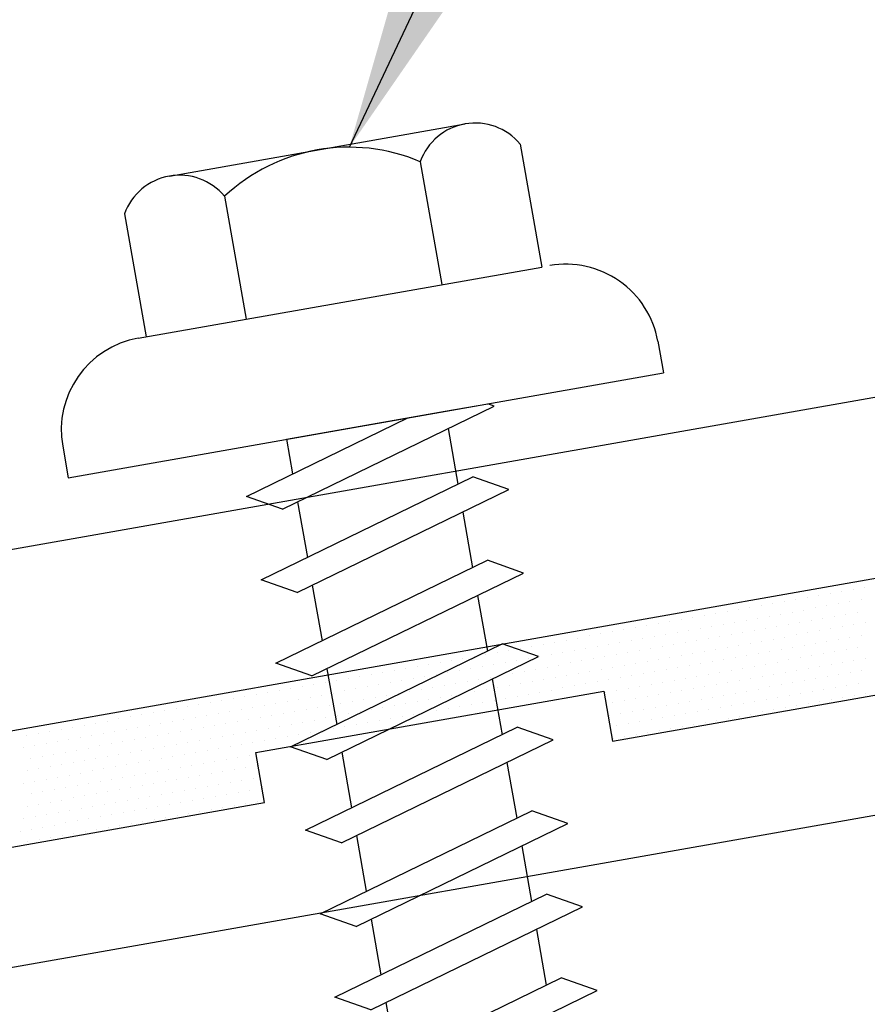
# Model space of a CAD drawing. Units: inches. Extents: x 3.2 to 42.8, y 23.2 to 57.4.
# Drawn here: x 29.8 to 30.7, y 30.9 to 32 of the extents above; entities that cross this region are included whole.
import ezdxf

# ---------------------------------------------------------------- set-up
doc = ezdxf.new("R2010")
doc.units = ezdxf.units.IN
doc.header["$MEASUREMENT"] = 0
for name, color, linetype in [('FASTENER', 9, 'Continuous'), ('PANEL', 11, 'Continuous'), ('SEALANT', 8, 'Continuous'), ('TAPE', 8, 'Continuous'), ('TRIM', 6, 'Continuous')]:
    doc.layers.add(name, color=color, linetype=linetype)
doc.styles.add('TEXT', font='SIMPLEX', dxfattribs={"width": 0.75, "height": 6})
doc.dimstyles.new('DETAIL$7', dxfattribs={"dimscale": 4, "dimtxt": 6, "dimasz": 0.125, "dimexe": 0.0625, "dimexo": 0.125, "dimgap": 0.0625, "dimtad": 1, "dimdec": 5, "dimzin": 3, "dimdsep": 46, "dimlunit": 4, "dimtxsty": 'TEXT', "dimblk": 'ARCHTICK', "dimcen": 0.0625, "dimclrd": 7, "dimclre": 7, "dimclrt": 2, "dimadec": 0, "dimazin": 0, "dimtfac": 0.666667, "dimtdec": 5, "dimtmove": 0, "dimatfit": 3, "dimfxl": 0, "dimfrac": 2, "dimtolj": 1, "dimtzin": 3, "dimarcsym": 0})

# ---------------------------------------------------------------- blocks, each defined once
blk = doc.blocks.new('fz7')
at = {"layer": 'FASTENER'}
for p, q in [((-0.161, 0.3366), (0.161, 0.3366)), ((-0.2154, 0.3051), (-0.2154, 0.1712)), ((-0.1065, 0.3051), (-0.1065, 0.1712)), ((0.1065, 0.3051), (0.1065, 0.1712)), ((0.2154, 0.3051), (0.2154, 0.1712)), ((-0.224, 0.1712), (0.2154, 0.1712)), ((-0.324, 0.0712), (-0.324, 0.0369)), ((0.324, 0.0712), (0.324, 0.0369)), ((-0.324, 0.0369), (0.324, 0.0369)), ((-0.1392, -0.016), (0.0458, 0.0369)), ((-0.1035, -0.0361), (0.1392, 0.0333)), ((-0.0863, 0.0369), (-0.0863, -0.0008)), ((-0.0863, 0.0369), (0.0863, 0.0369)), ((0.0863, 0.0369), (0.1328, 0.0369)), ((0.1392, 0.0333), (0.1328, 0.0369)), ((0.0863, 0.0181), (0.0863, -0.0425)), ((-0.1035, -0.0361), (-0.1392, -0.016)), ((-0.0863, -0.0311), (-0.0863, -0.0917)), ((-0.1392, -0.1069), (0.1035, -0.0375)), ((0.1392, -0.0576), (0.1035, -0.0375)), ((-0.1035, -0.127), (0.1392, -0.0576)), ((0.0863, -0.0728), (0.0863, -0.1334)), ((-0.1035, -0.127), (-0.1392, -0.1069)), ((-0.0863, -0.122), (-0.0863, -0.1826)), ((-0.1392, -0.1977), (0.1035, -0.1284)), ((0.1392, -0.1485), (0.1035, -0.1284)), ((-0.1035, -0.2178), (0.1392, -0.1485)), ((0.0863, -0.1636), (0.0863, -0.2243)), ((-0.1035, -0.2178), (-0.1392, -0.1977)), ((-0.1392, -0.2886), (0.1035, -0.2193)), ((-0.0863, -0.2129), (-0.0863, -0.2735)), ((0.1392, -0.2394), (0.1035, -0.2193)), ((-0.1035, -0.3087), (0.1392, -0.2394)), ((0.0863, -0.2545), (0.0863, -0.3152)), ((-0.1035, -0.3087), (-0.1392, -0.2886)), ((-0.0863, -0.3038), (-0.0863, -0.3644)), ((-0.1392, -0.3795), (0.1035, -0.3102)), ((0.1392, -0.3303), (0.1035, -0.3102)), ((-0.1035, -0.3996), (0.1392, -0.3303)), ((0.0863, -0.3454), (0.0863, -0.4061)), ((-0.1035, -0.3996), (-0.1392, -0.3795)), ((-0.1392, -0.4704), (0.1035, -0.4011)), ((-0.0863, -0.3947), (-0.0863, -0.4553)), ((0.1392, -0.4212), (0.1035, -0.4011)), ((-0.1035, -0.4905), (0.1392, -0.4212)), ((0.0863, -0.4363), (0.0863, -0.497)), ((-0.1035, -0.4905), (-0.1392, -0.4704)), ((-0.0863, -0.4856), (-0.0863, -0.5462)), ((-0.1392, -0.5613), (0.1035, -0.492)), ((0.1392, -0.5121), (0.1035, -0.492)), ((-0.1035, -0.5814), (0.1392, -0.5121)), ((0.0863, -0.5272), (0.0863, -0.5879)), ((-0.1035, -0.5814), (-0.1392, -0.5613)), ((-0.0863, -0.5765), (-0.0863, -0.6371)), ((-0.1392, -0.6522), (0.1035, -0.5829)), ((0.1392, -0.603), (0.1035, -0.5829)), ((-0.1035, -0.6723), (0.1392, -0.603))]:
    blk.add_line(p, q, dxfattribs=at)
for centre, radius, start, end in [((-0.161, 0.2738), 0.0628, 29.8754, 150.1246), ((0, 0.141), 0.1956, 56.9974, 123.0026), ((0.161, 0.2738), 0.0628, 29.8754, 150.1246), ((-0.224, 0.0712), 0.1, 90, 180), ((0.224, 0.0712), 0.1, 0, 90)]:
    blk.add_arc(centre, radius, start, end, dxfattribs=at)
blk = doc.blocks.new('*X10')
at = {"color": 0}
for p, q in [((-0.49375, 0.1375), (-0.49375, 0.1375)), ((-0.48125, 0.1375), (-0.48125, 0.1375)), ((-0.46875, 0.1375), (-0.46875, 0.1375)), ((-0.45625, 0.1375), (-0.45625, 0.1375)), ((-0.44375, 0.1375), (-0.44375, 0.1375)), ((-0.43125, 0.1375), (-0.43125, 0.1375)), ((-0.41875, 0.1375), (-0.41875, 0.1375)), ((-0.40625, 0.1375), (-0.40625, 0.1375)), ((-0.39375, 0.1375), (-0.39375, 0.1375)), ((-0.38125, 0.1375), (-0.38125, 0.1375)), ((-0.36875, 0.1375), (-0.36875, 0.1375)), ((-0.35625, 0.1375), (-0.35625, 0.1375)), ((-0.34375, 0.1375), (-0.34375, 0.1375)), ((-0.33125, 0.1375), (-0.33125, 0.1375)), ((-0.31875, 0.1375), (-0.31875, 0.1375)), ((-0.30625, 0.1375), (-0.30625, 0.1375)), ((-0.29375, 0.1375), (-0.29375, 0.1375)), ((-0.28125, 0.1375), (-0.28125, 0.1375)), ((-0.26875, 0.1375), (-0.26875, 0.1375)), ((-0.25625, 0.1375), (-0.25625, 0.1375)), ((-0.24375, 0.1375), (-0.24375, 0.1375)), ((-0.23125, 0.1375), (-0.23125, 0.1375)), ((-0.21875, 0.1375), (-0.21875, 0.1375)), ((-0.20625, 0.1375), (-0.20625, 0.1375)), ((-0.19375, 0.1375), (-0.19375, 0.1375)), ((-0.18125, 0.1375), (-0.18125, 0.1375)), ((-0.16875, 0.1375), (-0.16875, 0.1375)), ((-0.15625, 0.1375), (-0.15625, 0.1375)), ((-0.14375, 0.1375), (-0.14375, 0.1375)), ((-0.13125, 0.1375), (-0.13125, 0.1375)), ((-0.11875, 0.1375), (-0.11875, 0.1375)), ((-0.10625, 0.1375), (-0.10625, 0.1375)), ((-0.09375, 0.1375), (-0.09375, 0.1375)), ((-0.08125, 0.1375), (-0.08125, 0.1375)), ((-0.06875, 0.1375), (-0.06875, 0.1375)), ((-0.05625, 0.1375), (-0.05625, 0.1375)), ((-0.04375, 0.1375), (-0.04375, 0.1375)), ((-0.03125, 0.1375), (-0.03125, 0.1375)), ((-0.01875, 0.1375), (-0.01875, 0.1375)), ((-0.00625, 0.1375), (-0.00625, 0.1375)), ((0.00625, 0.1375), (0.00625, 0.1375)), ((0.01875, 0.1375), (0.01875, 0.1375)), ((0.03125, 0.1375), (0.03125, 0.1375)), ((0.04375, 0.1375), (0.04375, 0.1375)), ((0.05625, 0.1375), (0.05625, 0.1375)), ((0.06875, 0.1375), (0.06875, 0.1375)), ((0.08125, 0.1375), (0.08125, 0.1375)), ((0.09375, 0.1375), (0.09375, 0.1375)), ((0.10625, 0.1375), (0.10625, 0.1375)), ((0.11875, 0.1375), (0.11875, 0.1375)), ((0.13125, 0.1375), (0.13125, 0.1375)), ((0.14375, 0.1375), (0.14375, 0.1375)), ((0.15625, 0.1375), (0.15625, 0.1375)), ((0.16875, 0.1375), (0.16875, 0.1375)), ((0.18125, 0.1375), (0.18125, 0.1375)), ((0.19375, 0.1375), (0.19375, 0.1375)), ((0.20625, 0.1375), (0.20625, 0.1375)), ((0.21875, 0.1375), (0.21875, 0.1375)), ((0.23125, 0.1375), (0.23125, 0.1375)), ((0.24375, 0.1375), (0.24375, 0.1375)), ((0.25625, 0.1375), (0.25625, 0.1375)), ((0.26875, 0.1375), (0.26875, 0.1375)), ((0.28125, 0.1375), (0.28125, 0.1375)), ((0.29375, 0.1375), (0.29375, 0.1375)), ((0.30625, 0.1375), (0.30625, 0.1375)), ((0.31875, 0.1375), (0.31875, 0.1375)), ((0.33125, 0.1375), (0.33125, 0.1375)), ((0.34375, 0.1375), (0.34375, 0.1375)), ((0.35625, 0.1375), (0.35625, 0.1375)), ((0.36875, 0.1375), (0.36875, 0.1375)), ((0.38125, 0.1375), (0.38125, 0.1375)), ((0.39375, 0.1375), (0.39375, 0.1375)), ((0.40625, 0.1375), (0.40625, 0.1375)), ((0.41875, 0.1375), (0.41875, 0.1375)), ((-0.4875, 0.125), (-0.4875, 0.125)), ((-0.475, 0.125), (-0.475, 0.125)), ((-0.4625, 0.125), (-0.4625, 0.125)), ((-0.45, 0.125), (-0.45, 0.125)), ((-0.4375, 0.125), (-0.4375, 0.125)), ((-0.425, 0.125), (-0.425, 0.125)), ((-0.4125, 0.125), (-0.4125, 0.125)), ((-0.4, 0.125), (-0.4, 0.125)), ((-0.3875, 0.125), (-0.3875, 0.125)), ((-0.375, 0.125), (-0.375, 0.125)), ((-0.3625, 0.125), (-0.3625, 0.125)), ((-0.35, 0.125), (-0.35, 0.125)), ((-0.3375, 0.125), (-0.3375, 0.125)), ((-0.325, 0.125), (-0.325, 0.125)), ((-0.3125, 0.125), (-0.3125, 0.125)), ((-0.3, 0.125), (-0.3, 0.125)), ((-0.2875, 0.125), (-0.2875, 0.125)), ((-0.275, 0.125), (-0.275, 0.125)), ((-0.2625, 0.125), (-0.2625, 0.125)), ((-0.25, 0.125), (-0.25, 0.125)), ((-0.2375, 0.125), (-0.2375, 0.125)), ((-0.225, 0.125), (-0.225, 0.125)), ((-0.2125, 0.125), (-0.2125, 0.125)), ((-0.2, 0.125), (-0.2, 0.125)), ((-0.1875, 0.125), (-0.1875, 0.125)), ((-0.175, 0.125), (-0.175, 0.125)), ((-0.1625, 0.125), (-0.1625, 0.125)), ((-0.15, 0.125), (-0.15, 0.125)), ((-0.1375, 0.125), (-0.1375, 0.125)), ((-0.125, 0.125), (-0.125, 0.125)), ((-0.1125, 0.125), (-0.1125, 0.125)), ((-0.1, 0.125), (-0.1, 0.125)), ((-0.0875, 0.125), (-0.0875, 0.125)), ((-0.075, 0.125), (-0.075, 0.125)), ((-0.0625, 0.125), (-0.0625, 0.125)), ((-0.05, 0.125), (-0.05, 0.125)), ((-0.0375, 0.125), (-0.0375, 0.125)), ((-0.025, 0.125), (-0.025, 0.125)), ((-0.0125, 0.125), (-0.0125, 0.125)), ((0, 0.125), (0, 0.125)), ((0.0125, 0.125), (0.0125, 0.125)), ((0.025, 0.125), (0.025, 0.125)), ((0.0375, 0.125), (0.0375, 0.125)), ((0.05, 0.125), (0.05, 0.125)), ((0.0625, 0.125), (0.0625, 0.125)), ((0.075, 0.125), (0.075, 0.125)), ((0.0875, 0.125), (0.0875, 0.125)), ((0.1, 0.125), (0.1, 0.125)), ((0.1125, 0.125), (0.1125, 0.125)), ((0.125, 0.125), (0.125, 0.125)), ((0.1375, 0.125), (0.1375, 0.125)), ((0.15, 0.125), (0.15, 0.125)), ((0.1625, 0.125), (0.1625, 0.125)), ((0.175, 0.125), (0.175, 0.125)), ((0.1875, 0.125), (0.1875, 0.125)), ((0.2, 0.125), (0.2, 0.125)), ((0.2125, 0.125), (0.2125, 0.125)), ((0.225, 0.125), (0.225, 0.125)), ((0.2375, 0.125), (0.2375, 0.125)), ((0.25, 0.125), (0.25, 0.125)), ((0.2625, 0.125), (0.2625, 0.125)), ((0.275, 0.125), (0.275, 0.125)), ((0.2875, 0.125), (0.2875, 0.125)), ((0.3, 0.125), (0.3, 0.125)), ((0.3125, 0.125), (0.3125, 0.125)), ((0.325, 0.125), (0.325, 0.125)), ((0.3375, 0.125), (0.3375, 0.125)), ((0.35, 0.125), (0.35, 0.125)), ((0.3625, 0.125), (0.3625, 0.125)), ((0.375, 0.125), (0.375, 0.125)), ((0.3875, 0.125), (0.3875, 0.125)), ((0.4, 0.125), (0.4, 0.125)), ((0.4125, 0.125), (0.4125, 0.125)), ((0.425, 0.125), (0.425, 0.125)), ((-0.48125, 0.1125), (-0.48125, 0.1125)), ((-0.46875, 0.1125), (-0.46875, 0.1125)), ((-0.45625, 0.1125), (-0.45625, 0.1125)), ((-0.44375, 0.1125), (-0.44375, 0.1125)), ((-0.43125, 0.1125), (-0.43125, 0.1125)), ((-0.41875, 0.1125), (-0.41875, 0.1125)), ((-0.40625, 0.1125), (-0.40625, 0.1125)), ((-0.39375, 0.1125), (-0.39375, 0.1125)), ((-0.38125, 0.1125), (-0.38125, 0.1125)), ((-0.36875, 0.1125), (-0.36875, 0.1125)), ((-0.35625, 0.1125), (-0.35625, 0.1125)), ((-0.34375, 0.1125), (-0.34375, 0.1125)), ((-0.33125, 0.1125), (-0.33125, 0.1125)), ((-0.31875, 0.1125), (-0.31875, 0.1125)), ((-0.30625, 0.1125), (-0.30625, 0.1125)), ((-0.29375, 0.1125), (-0.29375, 0.1125)), ((-0.28125, 0.1125), (-0.28125, 0.1125)), ((-0.26875, 0.1125), (-0.26875, 0.1125)), ((-0.25625, 0.1125), (-0.25625, 0.1125)), ((-0.24375, 0.1125), (-0.24375, 0.1125)), ((-0.23125, 0.1125), (-0.23125, 0.1125)), ((-0.21875, 0.1125), (-0.21875, 0.1125)), ((-0.20625, 0.1125), (-0.20625, 0.1125)), ((-0.19375, 0.1125), (-0.19375, 0.1125)), ((-0.18125, 0.1125), (-0.18125, 0.1125)), ((-0.16875, 0.1125), (-0.16875, 0.1125)), ((-0.15625, 0.1125), (-0.15625, 0.1125)), ((-0.14375, 0.1125), (-0.14375, 0.1125)), ((-0.13125, 0.1125), (-0.13125, 0.1125)), ((-0.11875, 0.1125), (-0.11875, 0.1125)), ((-0.10625, 0.1125), (-0.10625, 0.1125)), ((-0.09375, 0.1125), (-0.09375, 0.1125)), ((-0.08125, 0.1125), (-0.08125, 0.1125)), ((-0.06875, 0.1125), (-0.06875, 0.1125)), ((-0.05625, 0.1125), (-0.05625, 0.1125)), ((-0.04375, 0.1125), (-0.04375, 0.1125)), ((-0.03125, 0.1125), (-0.03125, 0.1125)), ((-0.01875, 0.1125), (-0.01875, 0.1125)), ((-0.00625, 0.1125), (-0.00625, 0.1125)), ((0.00625, 0.1125), (0.00625, 0.1125)), ((0.01875, 0.1125), (0.01875, 0.1125)), ((0.03125, 0.1125), (0.03125, 0.1125)), ((0.04375, 0.1125), (0.04375, 0.1125)), ((0.05625, 0.1125), (0.05625, 0.1125)), ((0.06875, 0.1125), (0.06875, 0.1125)), ((0.08125, 0.1125), (0.08125, 0.1125)), ((0.09375, 0.1125), (0.09375, 0.1125)), ((0.10625, 0.1125), (0.10625, 0.1125)), ((0.11875, 0.1125), (0.11875, 0.1125)), ((0.13125, 0.1125), (0.13125, 0.1125)), ((0.14375, 0.1125), (0.14375, 0.1125)), ((0.15625, 0.1125), (0.15625, 0.1125)), ((0.16875, 0.1125), (0.16875, 0.1125)), ((0.18125, 0.1125), (0.18125, 0.1125)), ((0.19375, 0.1125), (0.19375, 0.1125)), ((0.20625, 0.1125), (0.20625, 0.1125)), ((0.21875, 0.1125), (0.21875, 0.1125)), ((0.23125, 0.1125), (0.23125, 0.1125)), ((0.24375, 0.1125), (0.24375, 0.1125)), ((0.25625, 0.1125), (0.25625, 0.1125)), ((0.26875, 0.1125), (0.26875, 0.1125)), ((0.28125, 0.1125), (0.28125, 0.1125)), ((0.29375, 0.1125), (0.29375, 0.1125)), ((0.30625, 0.1125), (0.30625, 0.1125)), ((0.31875, 0.1125), (0.31875, 0.1125)), ((0.33125, 0.1125), (0.33125, 0.1125)), ((0.34375, 0.1125), (0.34375, 0.1125)), ((0.35625, 0.1125), (0.35625, 0.1125)), ((0.36875, 0.1125), (0.36875, 0.1125)), ((0.38125, 0.1125), (0.38125, 0.1125)), ((0.39375, 0.1125), (0.39375, 0.1125)), ((0.40625, 0.1125), (0.40625, 0.1125)), ((0.41875, 0.1125), (0.41875, 0.1125)), ((-0.4875, 0.1), (-0.4875, 0.1)), ((-0.475, 0.1), (-0.475, 0.1)), ((-0.4625, 0.1), (-0.4625, 0.1)), ((-0.45, 0.1), (-0.45, 0.1)), ((-0.4375, 0.1), (-0.4375, 0.1)), ((-0.425, 0.1), (-0.425, 0.1)), ((-0.4125, 0.1), (-0.4125, 0.1)), ((-0.4, 0.1), (-0.4, 0.1)), ((-0.3875, 0.1), (-0.3875, 0.1)), ((-0.375, 0.1), (-0.375, 0.1)), ((-0.3625, 0.1), (-0.3625, 0.1)), ((-0.35, 0.1), (-0.35, 0.1)), ((-0.3375, 0.1), (-0.3375, 0.1)), ((-0.325, 0.1), (-0.325, 0.1)), ((-0.3125, 0.1), (-0.3125, 0.1)), ((-0.3, 0.1), (-0.3, 0.1)), ((-0.2875, 0.1), (-0.2875, 0.1)), ((-0.275, 0.1), (-0.275, 0.1)), ((-0.2625, 0.1), (-0.2625, 0.1)), ((-0.25, 0.1), (-0.25, 0.1)), ((-0.2375, 0.1), (-0.2375, 0.1)), ((-0.225, 0.1), (-0.225, 0.1)), ((-0.2125, 0.1), (-0.2125, 0.1)), ((-0.2, 0.1), (-0.2, 0.1)), ((-0.1875, 0.1), (-0.1875, 0.1)), ((-0.175, 0.1), (-0.175, 0.1)), ((-0.1625, 0.1), (-0.1625, 0.1)), ((-0.15, 0.1), (-0.15, 0.1)), ((-0.1375, 0.1), (-0.1375, 0.1)), ((-0.125, 0.1), (-0.125, 0.1)), ((-0.1125, 0.1), (-0.1125, 0.1)), ((-0.1, 0.1), (-0.1, 0.1)), ((-0.0875, 0.1), (-0.0875, 0.1)), ((-0.075, 0.1), (-0.075, 0.1)), ((-0.0625, 0.1), (-0.0625, 0.1)), ((-0.05, 0.1), (-0.05, 0.1)), ((-0.0375, 0.1), (-0.0375, 0.1)), ((-0.025, 0.1), (-0.025, 0.1)), ((-0.0125, 0.1), (-0.0125, 0.1)), ((0, 0.1), (0, 0.1)), ((0.0125, 0.1), (0.0125, 0.1)), ((0.025, 0.1), (0.025, 0.1)), ((0.0375, 0.1), (0.0375, 0.1)), ((0.05, 0.1), (0.05, 0.1)), ((0.0625, 0.1), (0.0625, 0.1)), ((0.075, 0.1), (0.075, 0.1)), ((0.0875, 0.1), (0.0875, 0.1)), ((0.1, 0.1), (0.1, 0.1)), ((0.1125, 0.1), (0.1125, 0.1)), ((0.125, 0.1), (0.125, 0.1)), ((0.1375, 0.1), (0.1375, 0.1)), ((0.15, 0.1), (0.15, 0.1)), ((0.1625, 0.1), (0.1625, 0.1)), ((0.175, 0.1), (0.175, 0.1)), ((0.1875, 0.1), (0.1875, 0.1)), ((0.2, 0.1), (0.2, 0.1)), ((0.2125, 0.1), (0.2125, 0.1)), ((0.225, 0.1), (0.225, 0.1)), ((0.2375, 0.1), (0.2375, 0.1)), ((0.25, 0.1), (0.25, 0.1)), ((0.2625, 0.1), (0.2625, 0.1)), ((0.275, 0.1), (0.275, 0.1)), ((0.2875, 0.1), (0.2875, 0.1)), ((0.3, 0.1), (0.3, 0.1)), ((0.3125, 0.1), (0.3125, 0.1)), ((0.325, 0.1), (0.325, 0.1)), ((0.3375, 0.1), (0.3375, 0.1)), ((0.35, 0.1), (0.35, 0.1)), ((0.3625, 0.1), (0.3625, 0.1)), ((0.375, 0.1), (0.375, 0.1)), ((0.3875, 0.1), (0.3875, 0.1)), ((0.4, 0.1), (0.4, 0.1)), ((0.4125, 0.1), (0.4125, 0.1)), ((0.425, 0.1), (0.425, 0.1)), ((-0.48125, 0.0875), (-0.48125, 0.0875)), ((-0.46875, 0.0875), (-0.46875, 0.0875)), ((-0.45625, 0.0875), (-0.45625, 0.0875)), ((-0.44375, 0.0875), (-0.44375, 0.0875)), ((-0.43125, 0.0875), (-0.43125, 0.0875)), ((-0.41875, 0.0875), (-0.41875, 0.0875)), ((-0.40625, 0.0875), (-0.40625, 0.0875)), ((-0.39375, 0.0875), (-0.39375, 0.0875)), ((-0.38125, 0.0875), (-0.38125, 0.0875)), ((-0.36875, 0.0875), (-0.36875, 0.0875)), ((-0.35625, 0.0875), (-0.35625, 0.0875)), ((-0.34375, 0.0875), (-0.34375, 0.0875)), ((-0.33125, 0.0875), (-0.33125, 0.0875)), ((-0.31875, 0.0875), (-0.31875, 0.0875)), ((-0.30625, 0.0875), (-0.30625, 0.0875)), ((-0.29375, 0.0875), (-0.29375, 0.0875)), ((-0.28125, 0.0875), (-0.28125, 0.0875)), ((-0.26875, 0.0875), (-0.26875, 0.0875)), ((-0.25625, 0.0875), (-0.25625, 0.0875)), ((-0.24375, 0.0875), (-0.24375, 0.0875)), ((-0.23125, 0.0875), (-0.23125, 0.0875)), ((-0.21875, 0.0875), (-0.21875, 0.0875)), ((-0.20625, 0.0875), (-0.20625, 0.0875)), ((-0.19375, 0.0875), (-0.19375, 0.0875)), ((-0.18125, 0.0875), (-0.18125, 0.0875)), ((-0.16875, 0.0875), (-0.16875, 0.0875)), ((-0.15625, 0.0875), (-0.15625, 0.0875)), ((-0.14375, 0.0875), (-0.14375, 0.0875)), ((-0.13125, 0.0875), (-0.13125, 0.0875)), ((-0.11875, 0.0875), (-0.11875, 0.0875)), ((-0.10625, 0.0875), (-0.10625, 0.0875)), ((-0.09375, 0.0875), (-0.09375, 0.0875)), ((-0.08125, 0.0875), (-0.08125, 0.0875)), ((-0.06875, 0.0875), (-0.06875, 0.0875)), ((-0.05625, 0.0875), (-0.05625, 0.0875)), ((-0.04375, 0.0875), (-0.04375, 0.0875)), ((-0.03125, 0.0875), (-0.03125, 0.0875)), ((-0.01875, 0.0875), (-0.01875, 0.0875)), ((-0.00625, 0.0875), (-0.00625, 0.0875)), ((0.00625, 0.0875), (0.00625, 0.0875)), ((0.01875, 0.0875), (0.01875, 0.0875)), ((0.03125, 0.0875), (0.03125, 0.0875)), ((0.04375, 0.0875), (0.04375, 0.0875)), ((0.05625, 0.0875), (0.05625, 0.0875)), ((0.06875, 0.0875), (0.06875, 0.0875)), ((0.08125, 0.0875), (0.08125, 0.0875)), ((0.09375, 0.0875), (0.09375, 0.0875)), ((0.10625, 0.0875), (0.10625, 0.0875)), ((0.11875, 0.0875), (0.11875, 0.0875)), ((0.13125, 0.0875), (0.13125, 0.0875)), ((0.14375, 0.0875), (0.14375, 0.0875)), ((0.15625, 0.0875), (0.15625, 0.0875)), ((0.16875, 0.0875), (0.16875, 0.0875)), ((0.18125, 0.0875), (0.18125, 0.0875)), ((0.19375, 0.0875), (0.19375, 0.0875)), ((0.20625, 0.0875), (0.20625, 0.0875)), ((0.21875, 0.0875), (0.21875, 0.0875)), ((0.23125, 0.0875), (0.23125, 0.0875)), ((0.24375, 0.0875), (0.24375, 0.0875)), ((0.25625, 0.0875), (0.25625, 0.0875)), ((0.26875, 0.0875), (0.26875, 0.0875)), ((0.28125, 0.0875), (0.28125, 0.0875)), ((0.29375, 0.0875), (0.29375, 0.0875)), ((0.30625, 0.0875), (0.30625, 0.0875)), ((0.31875, 0.0875), (0.31875, 0.0875)), ((0.33125, 0.0875), (0.33125, 0.0875)), ((0.34375, 0.0875), (0.34375, 0.0875)), ((0.35625, 0.0875), (0.35625, 0.0875)), ((0.36875, 0.0875), (0.36875, 0.0875)), ((0.38125, 0.0875), (0.38125, 0.0875)), ((0.39375, 0.0875), (0.39375, 0.0875)), ((0.40625, 0.0875), (0.40625, 0.0875)), ((0.41875, 0.0875), (0.41875, 0.0875)), ((0.43125, 0.0875), (0.43125, 0.0875)), ((-0.475, 0.075), (-0.475, 0.075)), ((-0.4625, 0.075), (-0.4625, 0.075)), ((-0.45, 0.075), (-0.45, 0.075)), ((-0.4375, 0.075), (-0.4375, 0.075)), ((-0.425, 0.075), (-0.425, 0.075)), ((-0.4125, 0.075), (-0.4125, 0.075)), ((-0.4, 0.075), (-0.4, 0.075)), ((-0.3875, 0.075), (-0.3875, 0.075)), ((-0.375, 0.075), (-0.375, 0.075)), ((-0.3625, 0.075), (-0.3625, 0.075)), ((-0.35, 0.075), (-0.35, 0.075)), ((-0.3375, 0.075), (-0.3375, 0.075)), ((-0.325, 0.075), (-0.325, 0.075)), ((-0.3125, 0.075), (-0.3125, 0.075)), ((-0.3, 0.075), (-0.3, 0.075)), ((-0.2875, 0.075), (-0.2875, 0.075)), ((-0.275, 0.075), (-0.275, 0.075)), ((-0.2625, 0.075), (-0.2625, 0.075)), ((-0.25, 0.075), (-0.25, 0.075)), ((-0.2375, 0.075), (-0.2375, 0.075)), ((-0.225, 0.075), (-0.225, 0.075)), ((-0.2125, 0.075), (-0.2125, 0.075)), ((-0.2, 0.075), (-0.2, 0.075)), ((0.1875, 0.075), (0.1875, 0.075)), ((0.2, 0.075), (0.2, 0.075)), ((0.2125, 0.075), (0.2125, 0.075)), ((0.225, 0.075), (0.225, 0.075)), ((0.2375, 0.075), (0.2375, 0.075)), ((0.25, 0.075), (0.25, 0.075)), ((0.2625, 0.075), (0.2625, 0.075)), ((0.275, 0.075), (0.275, 0.075)), ((0.2875, 0.075), (0.2875, 0.075)), ((0.3, 0.075), (0.3, 0.075)), ((0.3125, 0.075), (0.3125, 0.075)), ((0.325, 0.075), (0.325, 0.075)), ((0.3375, 0.075), (0.3375, 0.075)), ((0.35, 0.075), (0.35, 0.075)), ((0.3625, 0.075), (0.3625, 0.075)), ((0.375, 0.075), (0.375, 0.075)), ((0.3875, 0.075), (0.3875, 0.075)), ((0.4, 0.075), (0.4, 0.075)), ((0.4125, 0.075), (0.4125, 0.075)), ((0.425, 0.075), (0.425, 0.075)), ((-0.48125, 0.0625), (-0.48125, 0.0625)), ((-0.46875, 0.0625), (-0.46875, 0.0625)), ((-0.45625, 0.0625), (-0.45625, 0.0625)), ((-0.44375, 0.0625), (-0.44375, 0.0625)), ((-0.43125, 0.0625), (-0.43125, 0.0625)), ((-0.41875, 0.0625), (-0.41875, 0.0625)), ((-0.40625, 0.0625), (-0.40625, 0.0625)), ((-0.39375, 0.0625), (-0.39375, 0.0625)), ((-0.38125, 0.0625), (-0.38125, 0.0625)), ((-0.36875, 0.0625), (-0.36875, 0.0625)), ((-0.35625, 0.0625), (-0.35625, 0.0625)), ((-0.34375, 0.0625), (-0.34375, 0.0625)), ((-0.33125, 0.0625), (-0.33125, 0.0625)), ((-0.31875, 0.0625), (-0.31875, 0.0625)), ((-0.30625, 0.0625), (-0.30625, 0.0625)), ((-0.29375, 0.0625), (-0.29375, 0.0625)), ((-0.28125, 0.0625), (-0.28125, 0.0625)), ((-0.26875, 0.0625), (-0.26875, 0.0625)), ((-0.25625, 0.0625), (-0.25625, 0.0625)), ((-0.24375, 0.0625), (-0.24375, 0.0625)), ((-0.23125, 0.0625), (-0.23125, 0.0625)), ((-0.21875, 0.0625), (-0.21875, 0.0625)), ((-0.20625, 0.0625), (-0.20625, 0.0625)), ((0.18125, 0.0625), (0.18125, 0.0625)), ((0.19375, 0.0625), (0.19375, 0.0625)), ((0.20625, 0.0625), (0.20625, 0.0625)), ((0.21875, 0.0625), (0.21875, 0.0625)), ((0.23125, 0.0625), (0.23125, 0.0625)), ((0.24375, 0.0625), (0.24375, 0.0625)), ((0.25625, 0.0625), (0.25625, 0.0625)), ((0.26875, 0.0625), (0.26875, 0.0625)), ((0.28125, 0.0625), (0.28125, 0.0625)), ((0.29375, 0.0625), (0.29375, 0.0625)), ((0.30625, 0.0625), (0.30625, 0.0625)), ((0.31875, 0.0625), (0.31875, 0.0625)), ((0.33125, 0.0625), (0.33125, 0.0625)), ((0.34375, 0.0625), (0.34375, 0.0625)), ((0.35625, 0.0625), (0.35625, 0.0625)), ((0.36875, 0.0625), (0.36875, 0.0625)), ((0.38125, 0.0625), (0.38125, 0.0625)), ((0.39375, 0.0625), (0.39375, 0.0625)), ((0.40625, 0.0625), (0.40625, 0.0625)), ((0.41875, 0.0625), (0.41875, 0.0625)), ((0.43125, 0.0625), (0.43125, 0.0625)), ((-0.475, 0.05), (-0.475, 0.05)), ((-0.4625, 0.05), (-0.4625, 0.05)), ((-0.45, 0.05), (-0.45, 0.05)), ((-0.4375, 0.05), (-0.4375, 0.05)), ((-0.425, 0.05), (-0.425, 0.05)), ((-0.4125, 0.05), (-0.4125, 0.05)), ((-0.4, 0.05), (-0.4, 0.05)), ((-0.3875, 0.05), (-0.3875, 0.05)), ((-0.375, 0.05), (-0.375, 0.05)), ((-0.3625, 0.05), (-0.3625, 0.05)), ((-0.35, 0.05), (-0.35, 0.05)), ((-0.3375, 0.05), (-0.3375, 0.05)), ((-0.325, 0.05), (-0.325, 0.05)), ((-0.3125, 0.05), (-0.3125, 0.05)), ((-0.3, 0.05), (-0.3, 0.05)), ((-0.2875, 0.05), (-0.2875, 0.05)), ((-0.275, 0.05), (-0.275, 0.05)), ((-0.2625, 0.05), (-0.2625, 0.05)), ((-0.25, 0.05), (-0.25, 0.05)), ((-0.2375, 0.05), (-0.2375, 0.05)), ((-0.225, 0.05), (-0.225, 0.05)), ((-0.2125, 0.05), (-0.2125, 0.05)), ((-0.2, 0.05), (-0.2, 0.05)), ((0.1875, 0.05), (0.1875, 0.05)), ((0.2, 0.05), (0.2, 0.05)), ((0.2125, 0.05), (0.2125, 0.05)), ((0.225, 0.05), (0.225, 0.05)), ((0.2375, 0.05), (0.2375, 0.05)), ((0.25, 0.05), (0.25, 0.05)), ((0.2625, 0.05), (0.2625, 0.05)), ((0.275, 0.05), (0.275, 0.05)), ((0.2875, 0.05), (0.2875, 0.05)), ((0.3, 0.05), (0.3, 0.05)), ((0.3125, 0.05), (0.3125, 0.05)), ((0.325, 0.05), (0.325, 0.05)), ((0.3375, 0.05), (0.3375, 0.05)), ((0.35, 0.05), (0.35, 0.05)), ((0.3625, 0.05), (0.3625, 0.05)), ((0.375, 0.05), (0.375, 0.05)), ((0.3875, 0.05), (0.3875, 0.05)), ((0.4, 0.05), (0.4, 0.05)), ((0.4125, 0.05), (0.4125, 0.05)), ((0.425, 0.05), (0.425, 0.05)), ((0.4375, 0.05), (0.4375, 0.05)), ((-0.46875, 0.0375), (-0.46875, 0.0375)), ((-0.45625, 0.0375), (-0.45625, 0.0375)), ((-0.44375, 0.0375), (-0.44375, 0.0375)), ((-0.43125, 0.0375), (-0.43125, 0.0375)), ((-0.41875, 0.0375), (-0.41875, 0.0375)), ((-0.40625, 0.0375), (-0.40625, 0.0375)), ((-0.39375, 0.0375), (-0.39375, 0.0375)), ((-0.38125, 0.0375), (-0.38125, 0.0375)), ((-0.36875, 0.0375), (-0.36875, 0.0375)), ((-0.35625, 0.0375), (-0.35625, 0.0375)), ((-0.34375, 0.0375), (-0.34375, 0.0375)), ((-0.33125, 0.0375), (-0.33125, 0.0375)), ((-0.31875, 0.0375), (-0.31875, 0.0375)), ((-0.30625, 0.0375), (-0.30625, 0.0375)), ((-0.29375, 0.0375), (-0.29375, 0.0375)), ((-0.28125, 0.0375), (-0.28125, 0.0375)), ((-0.26875, 0.0375), (-0.26875, 0.0375)), ((-0.25625, 0.0375), (-0.25625, 0.0375)), ((-0.24375, 0.0375), (-0.24375, 0.0375)), ((-0.23125, 0.0375), (-0.23125, 0.0375)), ((-0.21875, 0.0375), (-0.21875, 0.0375)), ((-0.20625, 0.0375), (-0.20625, 0.0375)), ((0.18125, 0.0375), (0.18125, 0.0375)), ((0.19375, 0.0375), (0.19375, 0.0375)), ((0.20625, 0.0375), (0.20625, 0.0375)), ((0.21875, 0.0375), (0.21875, 0.0375)), ((0.23125, 0.0375), (0.23125, 0.0375)), ((0.24375, 0.0375), (0.24375, 0.0375)), ((0.25625, 0.0375), (0.25625, 0.0375)), ((0.26875, 0.0375), (0.26875, 0.0375)), ((0.28125, 0.0375), (0.28125, 0.0375)), ((0.29375, 0.0375), (0.29375, 0.0375)), ((0.30625, 0.0375), (0.30625, 0.0375)), ((0.31875, 0.0375), (0.31875, 0.0375)), ((0.33125, 0.0375), (0.33125, 0.0375)), ((0.34375, 0.0375), (0.34375, 0.0375)), ((0.35625, 0.0375), (0.35625, 0.0375)), ((0.36875, 0.0375), (0.36875, 0.0375)), ((0.38125, 0.0375), (0.38125, 0.0375)), ((0.39375, 0.0375), (0.39375, 0.0375)), ((0.40625, 0.0375), (0.40625, 0.0375)), ((0.41875, 0.0375), (0.41875, 0.0375)), ((0.43125, 0.0375), (0.43125, 0.0375)), ((0.44375, 0.0375), (0.44375, 0.0375)), ((-0.475, 0.025), (-0.475, 0.025)), ((-0.4625, 0.025), (-0.4625, 0.025)), ((-0.45, 0.025), (-0.45, 0.025)), ((-0.4375, 0.025), (-0.4375, 0.025)), ((-0.425, 0.025), (-0.425, 0.025)), ((-0.4125, 0.025), (-0.4125, 0.025)), ((-0.4, 0.025), (-0.4, 0.025)), ((-0.3875, 0.025), (-0.3875, 0.025)), ((-0.375, 0.025), (-0.375, 0.025)), ((-0.3625, 0.025), (-0.3625, 0.025)), ((-0.35, 0.025), (-0.35, 0.025)), ((-0.3375, 0.025), (-0.3375, 0.025)), ((-0.325, 0.025), (-0.325, 0.025)), ((-0.3125, 0.025), (-0.3125, 0.025)), ((-0.3, 0.025), (-0.3, 0.025)), ((-0.2875, 0.025), (-0.2875, 0.025)), ((-0.275, 0.025), (-0.275, 0.025)), ((-0.2625, 0.025), (-0.2625, 0.025)), ((-0.25, 0.025), (-0.25, 0.025)), ((-0.2375, 0.025), (-0.2375, 0.025)), ((-0.225, 0.025), (-0.225, 0.025)), ((-0.2125, 0.025), (-0.2125, 0.025)), ((-0.2, 0.025), (-0.2, 0.025)), ((0.1875, 0.025), (0.1875, 0.025)), ((0.2, 0.025), (0.2, 0.025)), ((0.2125, 0.025), (0.2125, 0.025)), ((0.225, 0.025), (0.225, 0.025)), ((0.2375, 0.025), (0.2375, 0.025)), ((0.25, 0.025), (0.25, 0.025)), ((0.2625, 0.025), (0.2625, 0.025)), ((0.275, 0.025), (0.275, 0.025)), ((0.2875, 0.025), (0.2875, 0.025)), ((0.3, 0.025), (0.3, 0.025)), ((0.3125, 0.025), (0.3125, 0.025)), ((0.325, 0.025), (0.325, 0.025)), ((0.3375, 0.025), (0.3375, 0.025)), ((0.35, 0.025), (0.35, 0.025)), ((0.3625, 0.025), (0.3625, 0.025)), ((0.375, 0.025), (0.375, 0.025)), ((0.3875, 0.025), (0.3875, 0.025)), ((0.4, 0.025), (0.4, 0.025)), ((0.4125, 0.025), (0.4125, 0.025)), ((0.425, 0.025), (0.425, 0.025)), ((0.4375, 0.025), (0.4375, 0.025))]:
    blk.add_line(p, q, dxfattribs=at)
blk = doc.blocks.new('TBTS')
at = {"color": 9}
blk.add_lwpolyline([(0.4327, 0.022), (0.1801, 0.022), (0.1801, 0.0766), (-0.1987, 0.0766), (-0.1987, 0.022), (-0.4513, 0.022), (-0.7039, 0.022), (-0.7039, 0.0766), (-1.0828, 0.0766), (-1.0828, 0.022), (-1.3353, 0.022), (-1.3353, 0.1448), (-0.4513, 0.1448), (0.4327, 0.1448), (1.3168, 0.1448), (1.3168, 0.022), (1.0642, 0.022), (1.0642, 0.0766), (0.6853, 0.0766), (0.6853, 0.022)], close=True, dxfattribs=at)
at = {"layer": 'TAPE', "color": 251}
blk.add_blockref('*X10', (0, 0), dxfattribs=at)
blk = doc.blocks.new('_ArchTick')
at = {"color": 0, "linetype": 'ByBlock', "const_width": 0.15}
blk.add_lwpolyline([(-0.5, -0.5), (0.5, 0.5)], dxfattribs=at)

msp = doc.modelspace()

# ---------------------------------------------------------------- linework, layer by layer
at = {"layer": 'PANEL'}
msp.add_line((28.80053, 31.213), (42.23607, 33.58205), dxfattribs=at)
at = {"layer": 'TRIM'}
msp.add_line((23.61389, 29.85028), (35.30915, 31.91247), dxfattribs=at)

# ---------------------------------------------------------------- block references
at = {"layer": 'FASTENER', "rotation": 9.999999999997636}
msp.add_blockref('fz7', (30.16906, 31.48286), dxfattribs=at)
at = {"layer": 'SEALANT', "xscale": -1, "rotation": 10.00000000000012}
msp.add_blockref('TBTS', (30.23537, 31.12421), dxfattribs=at)

# ---------------------------------------------------------------- leaders
msp.add_leader([(30.14509, 31.81734), (34.33131, 40.66396), (34.56392, 40.66396)], dimstyle='DETAIL$7')

doc.saveas('drawing.dxf')
